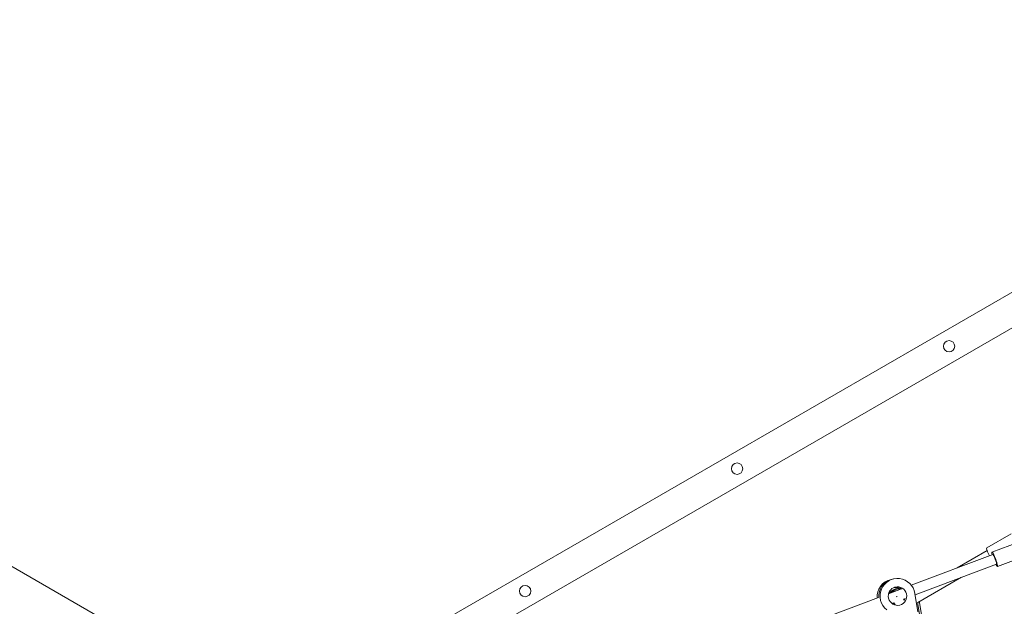
# Model space of a CAD drawing. Units: millimetres. Extents: x -6144 to 5677, y -4146 to 3136.
# Drawn here: x -2252 to -715, y 199 to 1114 of the extents above; entities that cross this region are included whole.
import ezdxf

# ---------------------------------------------------------------- set-up
doc = ezdxf.new("R2010")
doc.units = ezdxf.units.MM
doc.header["$LTSCALE"] = 20
doc.layers.add('2d', color=230, linetype='Continuous')

msp = doc.modelspace()

# ---------------------------------------------------------------- linework, layer by layer
at = {"layer": '2d', "lineweight": 0}
for p, q in [((-1660.2, 136.3), (33.7, 1114.3)), ((-1636.1, 94.5), (57.9, 1072.5)), ((-3456.4, 949.3), (-1986, 100.4)), ((-742.5, 289.7), (-704.2, 311.9)), ((-734.3, 283.2), (-692.5, 298.9)), ((-860.2, 231.4), (-732.9, 279.4)), ((-788.7, 258.4), (-741.9, 285.4)), ((-854.3, 216.5), (-727.2, 264.4)), ((-725.8, 260.7), (-684.1, 276.4)), ((-898, 237.6), (-897.5, 237.8)), ((-890.9, 240.5), (-893, 240)), ((-890.9, 240.5), (-888.2, 241.2)), ((-850, 204.4), (-781.8, 243.9)), ((-895.5, 218.1), (-875.6, 225.6)), ((-895.5, 218.1), (-892.8, 220.7)), ((-890.6, 221.8), (-890.1, 222.3)), ((-854.7, 218.7), (-850.1, 189.7)), ((-990, 182.5), (-911.2, 212.2)), ((-890.3, 203), (-887.4, 204.1)), ((-885.5, 200.6), (-887.5, 204)), ((-887.4, 201.3), (-886.2, 201.9)), ((-872.3, 209.8), (-869.9, 210.7)), ((-871, 207.4), (-872.3, 209.8)), ((-845.1, 173.3), (-849.8, 202)), ((-842.4, 175.8), (-847.1, 204.6))]:
    msp.add_line(p, q, dxfattribs=at)
for centre in [(-801.2, 604.4), (-1132, 413.4), (-1462.8, 222.4)]:
    msp.add_circle(centre, 8.85, dxfattribs=at)
for centre, major_axis, ratio, start_param, end_param in [((-736.5, 279.3), (-6, 10.4), 0.181609, 0, 1.642762), ((-730, 271.9), (4.2, -11.2), 0.134333, 5.548194, 10.265847), ((-730, 271.9), (-2.82, 7.49), 0.134333, 3.141593, 6.283185), ((-730, 271.9), (4.2, -11.2), 0.134333, 5.442117, 5.548194), ((-886.3, 213.3), (-6.6, 26.7), 0.990813, 0, 1.401998), ((-883.7, 214), (-6.6, 26.7), 0.990813, 0.284145, 1.400918), ((-881.6, 214.5), (-6.6, 26.7), 0.990813, 4.622816, 8.511844), ((-884.2, 213.9), (-6.6, 26.7), 0.990813, 0, 0.284145), ((-876.7, 198.1), (-18.9, 20), 0.982306, 6.055861, 6.28139), ((-878.9, 196), (-18.9, 20), 0.982306, 5.638271, 6.149537), ((-874, 200.6), (-18.9, 20), 0.982306, 5.799615, 6.283185), ((-876.2, 198.6), (-18.9, 20), 0.982306, 5.622281, 6.055861), ((-886.3, 213.3), (3.5, -14.1), 0.990813, 2.247698, 2.971335), ((-883.7, 214), (-3.5, 14.1), 0.990813, 5.391613, 6.207809), ((-883.7, 214), (3.5, -14.1), 0.990813, 2.25002, 3.066216), ((-876.2, 198.6), (-9.9, 10.5), 0.982306, 0.501527, 0.529104), ((-876.2, 198.6), (9.9, -10.5), 0.982306, 3.64312, 3.670697), ((-874, 200.6), (9.9, -10.5), 0.982306, 3.742012, 3.890262), ((-883.6, 213.4), (6.92, 4.01), 0.037912, 4.748863, 4.909476), ((-884.2, 213.9), (-3.5, 14.1), 0.990813, 4.037743, 4.240927), ((-884.2, 213.9), (3.5, -14.1), 0.990813, 0.896151, 1.099334), ((-876.7, 198.1), (-18.9, 20), 0.982306, 4.111347, 4.199255), ((-874, 200.6), (-18.9, 20), 0.982306, 4.111347, 4.16)]:
    msp.add_ellipse(centre, major_axis=major_axis, ratio=ratio, start_param=start_param, end_param=end_param, dxfattribs=at)
msp.add_ellipse((-881.6, 214.5), major_axis=(3.5, -14.1), ratio=0.990813, dxfattribs=at)

doc.saveas('drawing.dxf')
